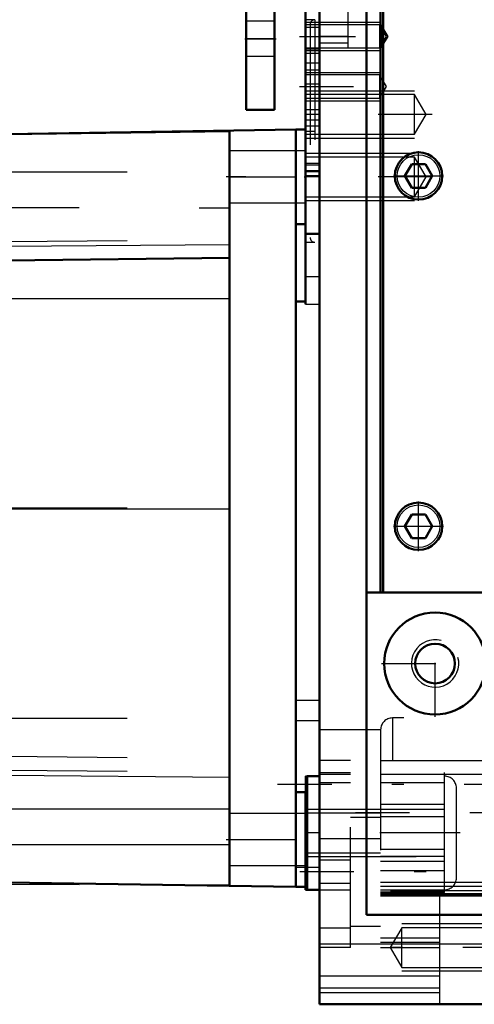
# Model space of a CAD drawing. Units: inches. Extents: x 7 to 156, y 14 to 163.
# Drawn here: x 49 to 53, y 121 to 129 of the extents above; entities that cross this region are included whole.
import ezdxf

# ---------------------------------------------------------------- set-up
doc = ezdxf.new("R2010")
doc.units = ezdxf.units.IN
doc.header["$MEASUREMENT"] = 0
doc.linetypes.add('Center', pattern=[1.5, 0.45, -0.5, 0.05, -0.5])
doc.linetypes.add('Dashed', pattern=[2, 1, -1])
for name, color, linetype, lineweight in [('2d ConnectionPoints', 7, 'Continuous', 50), ('AM_0', 7, 'Continuous', 50), ('AM_4', 3, 'Continuous', 25), ('AM_5', 3, 'Continuous', 25), ('AM_7', 7, 'Center', 25), ('AM_9', 6, 'Dashed', 25)]:
    doc.layers.add(name, color=color, linetype=linetype, lineweight=lineweight)

# ---------------------------------------------------------------- blocks, each defined once
blk = doc.blocks.new('98_SH3_20_50HZ_400V_0_in_MGNTC_1_1_GN_Wire_Rope_Hoist_900')
at = {"layer": 'AM_0'}
for p, q in [((49.1436, 128.245), (51.5452, 128.2824)), ((50.994, 121.9977), (50.994, 128.268)), ((51.6239, 128.2824), (51.5452, 128.2824)), ((51.5452, 121.9832), (51.5452, 128.2824)), ((51.6239, 127.495), (51.6239, 128.2824)), ((51.5452, 127.495), (51.6239, 127.495)), ((49.1436, 127.1939), (50.994, 127.2168)), ((51.6239, 122.7706), (51.5452, 122.7706)), ((51.6239, 121.9832), (51.6239, 122.7706)), ((49.1436, 122.0207), (51.5452, 121.9832)), ((51.5452, 121.9832), (51.6239, 121.9832))]:
    blk.add_line(p, q, dxfattribs=at)
at = {"layer": 'AM_4'}
for p, q in [((49.1436, 128.2431), (50.994, 128.2659)), ((50.994, 127.8887), (51.5452, 127.8887)), ((49.1436, 127.3118), (50.994, 127.3278)), ((49.1436, 126.8786), (50.994, 126.8786)), ((49.1436, 125.1295), (50.994, 125.1294)), ((49.1436, 122.9135), (50.994, 122.8971)), ((49.1436, 122.6325), (50.994, 122.6325)), ((50.994, 122.3769), (51.5452, 122.3769)), ((49.1436, 122.3357), (50.994, 122.3357))]:
    blk.add_line(p, q, dxfattribs=at)
at = {"layer": 'AM_7'}
for p, q in [((52.679, 127.8887), (50.9664, 127.8887)), ((50.9664, 122.3769), (51.6279, 122.3769))]:
    blk.add_line(p, q, dxfattribs=at)
at = {"layer": 'AM_9'}
for p, q in [((51.6239, 128.1053), (50.994, 128.1053)), ((49.1436, 127.93), (50.994, 127.93)), ((42.742, 127.6336), (50.994, 127.6331)), ((50.994, 127.6722), (51.6239, 127.6722)), ((49.1436, 127.3522), (50.994, 127.3685)), ((49.1436, 125.1362), (50.994, 125.1362)), ((49.1436, 123.387), (50.994, 123.387)), ((49.1436, 123.0717), (50.994, 123.0488)), ((49.1436, 122.9538), (50.994, 122.9378)), ((51.6239, 122.5935), (50.994, 122.5935)), ((50.994, 122.1604), (51.6239, 122.1604)), ((42.742, 122.0219), (50.994, 121.9997))]:
    blk.add_line(p, q, dxfattribs=at)
blk = doc.blocks.new('99_SH3_20_H33_50HZ_400V_0_in_MGNTC_1_1_GN_Wire_Rope_Hoist_900')
at = {"layer": 'AM_0'}
for p, q in [((52.1313, 135.7745), (52.1313, 121.7513)), ((52.2494, 124.4322), (52.2494, 134.2747)), ((52.2691, 134.2747), (52.2691, 124.4322)), ((51.7423, 121.007), (51.7423, 130.8298)), ((51.6242, 126.8299), (51.6242, 130.1408)), ((51.6242, 127.9361), (51.7423, 127.9361)), ((52.5075, 127.9952), (52.4507, 127.8967)), ((52.5075, 127.9952), (52.6212, 127.9952)), ((52.678, 127.8967), (52.6212, 127.9952)), ((52.4507, 127.8967), (52.5075, 127.7983)), ((52.6212, 127.7983), (52.678, 127.8967)), ((52.5075, 127.7983), (52.6212, 127.7983)), ((51.6242, 127.4163), (51.7423, 127.4163)), ((51.5454, 122.7706), (51.5454, 126.8534)), ((51.6242, 126.8534), (51.5454, 126.8534)), ((52.5075, 125.0818), (52.4507, 124.9834)), ((52.5075, 125.0818), (52.6212, 125.0818)), ((52.678, 124.9834), (52.6212, 125.0818)), ((52.4507, 124.9834), (52.5075, 124.8849)), ((52.6212, 124.8849), (52.678, 124.9834)), ((52.5075, 124.8849), (52.6212, 124.8849)), ((52.1313, 124.4322), (55.9502, 124.4322)), ((51.6391, 121.9599), (51.6391, 122.9048)), ((51.7423, 122.9048), (51.6391, 122.9048)), ((51.6239, 122.1487), (51.6391, 122.1487)), ((51.6242, 121.9599), (51.6242, 122.1487)), ((51.6242, 121.9599), (51.7423, 121.9599)), ((52.1313, 121.7513), (53.3321, 121.7513)), ((51.7423, 121.007), (53.3321, 121.007))]:
    blk.add_line(p, q, dxfattribs=at)
for centre, radius in [((52.5643, 127.8967), 0.1969), ((52.5643, 124.9834), 0.1969), ((52.7021, 123.8416), 0.4232), ((52.7021, 123.8416), 0.1649)]:
    blk.add_circle(centre, radius, dxfattribs=at)
at = {"layer": 'AM_4'}
for p, q in [((51.6242, 129.1345), (51.7423, 129.1345)), ((51.6242, 128.9534), (51.7423, 128.9534)), ((51.6242, 128.8378), (51.7423, 128.8378)), ((51.6242, 127.9001), (51.7423, 127.9001)), ((51.6242, 127.0615), (51.7423, 127.0615)), ((51.6242, 126.8299), (51.7423, 126.8299)), ((51.5454, 123.5363), (51.7423, 123.5363)), ((51.5454, 123.3663), (51.7423, 123.3663)), ((51.7423, 121.5101), (53.3321, 121.5101))]:
    blk.add_line(p, q, dxfattribs=at)
for centre in [(52.5643, 127.8967), (52.5643, 124.9834)]:
    blk.add_circle(centre, 0.1772, dxfattribs=at)
at = {"layer": 'AM_5'}
for p, q in [((51.6242, 129.1763), (52.2541, 129.1763)), ((51.6242, 129.1763), (52.2391, 129.1763)), ((51.6242, 128.9401), (52.2541, 128.9401)), ((51.6242, 128.9401), (52.2391, 128.9401)), ((51.6242, 128.7587), (52.2391, 128.7587)), ((51.6242, 128.6054), (52.5297, 128.6054)), ((51.6242, 128.5225), (52.2391, 128.5225)), ((51.6242, 128.2117), (52.5297, 128.2117)), ((51.6242, 128.0856), (52.5297, 128.0856)), ((51.6242, 127.6919), (52.5297, 127.6919)), ((51.6242, 122.6292), (52.5447, 122.6292)), ((51.6242, 122.2355), (52.5447, 122.2355)), ((53.3321, 121.6763), (52.4266, 121.6763)), ((53.3321, 121.2826), (52.4266, 121.2826))]:
    blk.add_line(p, q, dxfattribs=at)
blk.add_arc((52.7021, 123.8416), 0.1969, 75, 15, dxfattribs=at)
at = {"layer": 'AM_7'}
for p, q in [((51.5748, 129.0582), (52.3317, 129.0582)), ((51.5898, 129.0582), (52.3467, 129.0582)), ((51.5748, 128.6406), (52.3317, 128.6406)), ((52.679, 128.4086), (51.574, 128.4086)), ((51.6203, 128.2708), (51.7069, 128.2708)), ((52.5643, 127.6901), (52.5643, 128.1034)), ((52.3577, 127.8967), (52.771, 127.8967)), ((52.5643, 124.7767), (52.5643, 125.1901)), ((52.3577, 124.9834), (52.771, 124.9834)), ((52.7021, 123.3972), (52.7021, 124.286)), ((52.2578, 123.8416), (53.1465, 123.8416)), ((51.3931, 122.8377), (56.8065, 122.8377)), ((52.0397, 122.6015), (56.6519, 122.6015)), ((52.694, 122.4323), (51.574, 122.4323)), ((52.9108, 122.4322), (52.2179, 122.4322)), ((56.6773, 122.1093), (51.5073, 122.1093)), ((53.3823, 121.4794), (52.2773, 121.4794))]:
    blk.add_line(p, q, dxfattribs=at)
at = {"layer": 'AM_9'}
for p, q in [((51.9785, 128.9597), (51.9785, 130.8298)), ((51.7029, 129.196), (51.6242, 129.196)), ((52.2392, 129.155), (51.6242, 129.155)), ((52.2541, 129.155), (51.6242, 129.155)), ((51.6636, 129.1566), (51.6636, 127.3849)), ((51.7029, 129.196), (51.7029, 127.3456)), ((52.2973, 129.0582), (52.2391, 129.155)), ((52.2391, 129.155), (52.2391, 128.9614)), ((52.3123, 129.0582), (52.2541, 129.155)), ((52.2541, 129.155), (52.2541, 128.9614)), ((51.9785, 129.0582), (51.7423, 129.0582)), ((51.9785, 129.0003), (51.7423, 129.0003)), ((52.2391, 128.9614), (52.2973, 129.0582)), ((52.2541, 128.9614), (52.3123, 129.0582)), ((51.6242, 128.9614), (52.2541, 128.9614)), ((51.6242, 128.9614), (52.2391, 128.9614)), ((51.6242, 128.9188), (51.7423, 128.9188)), ((51.9785, 128.9597), (51.7423, 128.9597)), ((51.6242, 128.7798), (51.7423, 128.7798)), ((52.2391, 128.7374), (51.6242, 128.7374)), ((51.6242, 128.6645), (51.7423, 128.6645)), ((52.2973, 128.6406), (52.2391, 128.7374)), ((52.2391, 128.7374), (52.2391, 128.5438)), ((52.2391, 128.5438), (52.2973, 128.6406)), ((52.5297, 128.5734), (51.6242, 128.5734)), ((51.6242, 128.5438), (52.2391, 128.5438)), ((52.5297, 128.2437), (52.5297, 128.5734)), ((52.6288, 128.4086), (52.5297, 128.5734)), ((51.6242, 128.4499), (51.7423, 128.4499)), ((51.7423, 128.3612), (51.6242, 128.3612)), ((52.5297, 128.2437), (52.6288, 128.4086)), ((51.6242, 128.3137), (51.7423, 128.3137)), ((51.6242, 128.2437), (52.5297, 128.2437)), ((52.5297, 128.0536), (51.6242, 128.0536)), ((52.5297, 127.7239), (52.5297, 128.0536)), ((52.6288, 127.8887), (52.5297, 128.0536)), ((51.7423, 128.0009), (51.6242, 128.0009)), ((51.6242, 127.9897), (51.7423, 127.9897)), ((52.5297, 127.7239), (52.6288, 127.8887)), ((51.6242, 127.7239), (52.5297, 127.7239)), ((51.6242, 127.3456), (51.7029, 127.3456)), ((56.4423, 123.3889), (52.3478, 123.3889)), ((52.3478, 123.3889), (52.3478, 123.0345)), ((52.2494, 123.2904), (51.7423, 123.2904)), ((52.2494, 123.2904), (52.2494, 121.4794)), ((51.9982, 123.0345), (51.7423, 123.0345)), ((51.9982, 121.4794), (51.9982, 123.0345)), ((52.2494, 123.0345), (53.9226, 123.0345)), ((52.7809, 121.9364), (52.7809, 123.0345)), ((51.9982, 122.9312), (51.7423, 122.9312)), ((51.6242, 122.1487), (51.6242, 122.9048)), ((51.6391, 122.9048), (51.6242, 122.9048)), ((51.9982, 122.9182), (51.7423, 122.9182)), ((51.9982, 122.8493), (51.7423, 122.8493)), ((52.2494, 122.92), (53.5731, 122.92)), ((52.7809, 122.8492), (52.2494, 122.8492)), ((51.5454, 122.1487), (51.5454, 122.7706)), ((52.8793, 122.0582), (52.8793, 122.8062)), ((52.7809, 122.6684), (52.2494, 122.6684)), ((52.7809, 122.6277), (52.2494, 122.6277)), ((52.2494, 122.5972), (51.6242, 122.5972)), ((52.2494, 122.5621), (51.9982, 122.5621)), ((52.2494, 122.57), (52.7809, 122.57)), ((51.7423, 122.3849), (52.2494, 122.3849)), ((52.7809, 122.2944), (52.2494, 122.2944)), ((51.6242, 122.2674), (52.2494, 122.2674)), ((51.7423, 122.2078), (51.9982, 122.2078)), ((52.7809, 122.2367), (52.2494, 122.2367)), ((52.7809, 122.1959), (52.2494, 122.1959)), ((51.5454, 122.1487), (51.6239, 122.1487)), ((51.6391, 122.1487), (51.7423, 122.1487)), ((52.7809, 122.1161), (52.2494, 122.1161)), ((51.9982, 122.0109), (51.7423, 122.0109)), ((51.7423, 121.9599), (51.9982, 121.9599)), ((52.2494, 122.0221), (53.3321, 122.0221)), ((52.2494, 121.9883), (53.3321, 121.9883)), ((52.7809, 121.9565), (52.2494, 121.9565)), ((52.7809, 121.9559), (52.2494, 121.9559)), ((53.3321, 121.9519), (52.2494, 121.9519)), ((52.7415, 121.007), (52.7415, 121.9519)), ((52.7809, 121.941), (52.2494, 121.941)), ((52.7809, 121.9364), (52.2494, 121.9364)), ((52.2494, 121.9285), (53.3321, 121.9285)), ((52.2494, 121.9237), (53.3321, 121.9237)), ((52.2494, 121.9161), (53.3321, 121.9161)), ((52.2494, 121.9086), (53.3321, 121.9086)), ((51.9982, 121.6404), (51.7423, 121.6404)), ((51.9982, 121.6566), (52.2494, 121.6566)), ((52.4266, 121.6443), (52.3275, 121.4794)), ((52.4266, 121.3145), (52.4266, 121.6443)), ((53.3321, 121.6443), (52.4266, 121.6443)), ((52.2494, 121.5609), (52.7415, 121.5609)), ((51.9982, 121.4794), (51.7423, 121.4794)), ((52.2494, 121.524), (52.7415, 121.524)), ((52.2494, 121.4794), (52.7415, 121.4794)), ((52.3275, 121.4794), (52.4266, 121.3145)), ((52.4266, 121.3145), (53.3321, 121.3145)), ((51.7423, 121.2432), (52.7415, 121.2432)), ((51.7423, 121.1448), (52.7415, 121.1448)), ((51.7423, 121.1054), (52.7415, 121.1054))]:
    blk.add_line(p, q, dxfattribs=at)
for centre, radius, start, end in [((51.7029, 129.1566), 0.0394, 90, 180), ((51.7029, 127.3849), 0.0394, 180, 270), ((52.3478, 123.2904), 0.0984, 90, 180), ((52.7809, 122.8062), 0.0984, 0, 90), ((52.7809, 122.0582), 0.0984, 270, 0)]:
    blk.add_arc(centre, radius, start, end, dxfattribs=at)
blk = doc.blocks.new('104_SH3_L_L2_SPG_0_in_MGNTC_1_1_GN_Wire_Rope_Hoist_900')
at = {"layer": 'AM_0'}
for p, q in [((51.3683, 137.3062), (51.3683, 128.4479)), ((51.1321, 135.6432), (51.1321, 128.4479)), ((51.3683, 128.4479), (51.1321, 128.4479))]:
    blk.add_line(p, q, dxfattribs=at)
at = {"layer": 'AM_4'}
blk.add_line((51.3683, 129.0385), (51.1321, 129.0385), dxfattribs=at)
at = {"layer": 'AM_7'}
blk.add_line((51.1202, 129.0385), (51.3801, 129.0385), dxfattribs=at)
at = {"layer": 'AM_9'}
for p, q in [((51.3683, 129.1841), (51.1321, 129.1841)), ((51.1321, 128.8928), (51.3683, 128.8928))]:
    blk.add_line(p, q, dxfattribs=at)

msp = doc.modelspace()

# ---------------------------------------------------------------- linework, layer by layer
at = {"layer": '2d ConnectionPoints'}
for p in [(51.13206, 129.03848), (51.62419, 127.88873), (51.62419, 127.88873)]:
    msp.add_point(p, dxfattribs=at)

# ---------------------------------------------------------------- block references
for name in ['104_SH3_L_L2_SPG_0_in_MGNTC_1_1_GN_Wire_Rope_Hoist_900', '99_SH3_20_H33_50HZ_400V_0_in_MGNTC_1_1_GN_Wire_Rope_Hoist_900', '98_SH3_20_50HZ_400V_0_in_MGNTC_1_1_GN_Wire_Rope_Hoist_900']:
    msp.add_blockref(name, (0, 0))

doc.saveas('drawing.dxf')
